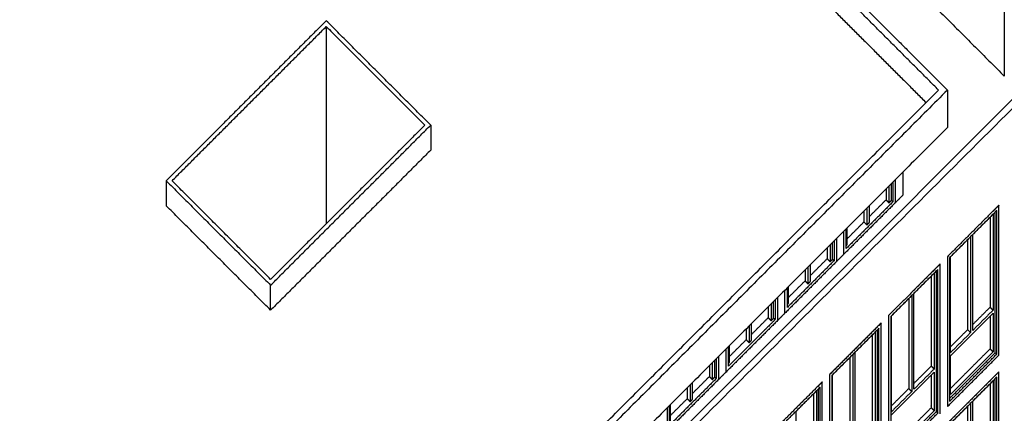
# Model space of a CAD drawing. Units: millimetres. Extents: x 1 to 447, y 0 to 406.
# Drawn here: x 400 to 424, y 77 to 86 of the extents above; entities that cross this region are included whole.
import ezdxf

# ---------------------------------------------------------------- set-up
doc = ezdxf.new("R2010")
doc.units = ezdxf.units.MM

msp = doc.modelspace()

# ---------------------------------------------------------------- linework, layer by layer
for points in [[(406.891, 66.943), (424.635, 84.687), (442.379, 102.431)], [(406.785, 67.049), (424.197, 84.461), (441.609, 101.873)], [(392.647, 82.763), (400.571, 90.687), (408.495, 98.611)], [(408.495, 98.398), (400.677, 90.581), (392.859, 82.763)], [(393.159, 82.463), (400.827, 90.131), (408.495, 97.798)], [(442.379, 92.031), (432.878, 82.531), (423.378, 73.03)], [(422.315, 84.579), (420.364, 86.53), (418.413, 88.481)], [(418.626, 88.481), (420.364, 86.742), (422.103, 85.003)], [(418.413, 87.881), (420.214, 86.08), (422.015, 84.279)], [(447.307, 87.778), (435.352, 75.822), (423.397, 63.867)], [(447.307, 87.778), (435.352, 75.822), (423.397, 63.867)], [(421.277, 87.532), (422.585, 86.224), (423.893, 84.915)], [(423.893, 87.615), (423.893, 86.265), (423.893, 84.915)], [(407.611, 86.245), (405.689, 84.323), (403.767, 82.402)], [(403.909, 82.402), (405.76, 84.253), (407.611, 86.104)], [(410.119, 83.737), (408.865, 84.991), (407.611, 86.245)], [(407.611, 86.104), (408.794, 84.92), (409.978, 83.737)], [(407.611, 86.104), (407.611, 83.737), (407.611, 81.37)], [(422.103, 85.003), (422.315, 84.791), (422.527, 84.579)], [(406.679, 68.943), (414.497, 76.761), (422.315, 84.579)], [(422.527, 84.579), (414.603, 76.655), (406.679, 68.731)], [(422.527, 84.579), (422.527, 84.279), (422.527, 83.979)], [(447.307, 84.238), (435.352, 72.282), (423.397, 60.327)], [(422.527, 83.979), (422.527, 83.829), (422.527, 83.679)], [(395.346, 31.816), (421.326, 57.797), (447.307, 83.778)], [(409.978, 83.737), (408.127, 81.886), (406.276, 80.035)], [(406.276, 79.893), (408.197, 81.815), (410.119, 83.737)], [(410.119, 83.737), (410.119, 83.437), (410.119, 83.137)], [(422.527, 83.679), (414.603, 75.755), (406.679, 67.831)], [(410.119, 83.137), (408.197, 81.215), (406.276, 79.293)], [(392.859, 82.763), (399.769, 75.853), (406.679, 68.943)], [(421.453, 82.606), (421.453, 82.329), (421.453, 82.052)], [(406.255, 69.155), (399.663, 75.747), (393.071, 82.339)], [(403.767, 82.402), (405.022, 81.147), (406.276, 79.893)], [(403.767, 82.402), (403.767, 82.102), (403.767, 81.802)], [(406.276, 80.035), (405.092, 81.218), (403.909, 82.402)], [(421.182, 81.931), (421.182, 82.133), (421.182, 82.335)], [(421.218, 82.37), (421.218, 82.133), (421.218, 81.896)], [(421.277, 81.875), (421.277, 82.152), (421.277, 82.429)], [(421.053, 82.205), (421.053, 82.074), (421.053, 81.943)], [(421.124, 82.276), (421.124, 82.074), (421.124, 81.872)], [(421.277, 81.875), (421.365, 81.963), (421.453, 82.052)], [(421.277, 81.875), (420.658, 81.256), (420.039, 80.637)], [(421.218, 81.896), (420.658, 81.336), (420.098, 80.776)], [(420.652, 81.542), (420.852, 81.743), (421.053, 81.943)], [(421.053, 81.943), (421.053, 81.943), (421.053, 81.944)], [(421.053, 81.943), (421.088, 81.908), (421.124, 81.872)], [(421.124, 81.872), (421.153, 81.902), (421.182, 81.931)], [(421.183, 81.931), (421.2, 81.914), (421.218, 81.896)], [(423.764, 81.816), (423.719, 81.771), (423.674, 81.726)], [(423.764, 78.216), (423.764, 80.016), (423.764, 81.816)], [(406.276, 79.293), (405.022, 80.547), (403.767, 81.802)], [(420.522, 81.675), (420.522, 81.544), (420.522, 81.413)], [(420.593, 81.745), (420.593, 81.544), (420.593, 81.342)], [(420.652, 81.401), (420.652, 81.603), (420.652, 81.804)], [(423.605, 81.657), (423.066, 81.118), (422.527, 80.579)], [(423.711, 81.688), (423.145, 81.122), (422.58, 80.557)], [(423.136, 81.109), (423.379, 81.352), (423.623, 81.595)], [(423.674, 81.726), (423.639, 81.691), (423.605, 81.657)], [(423.605, 81.582), (423.605, 81.58), (423.605, 81.578)], [(423.623, 81.595), (423.623, 80.445), (423.623, 79.295)], [(423.676, 78.398), (423.676, 80.025), (423.676, 81.653)], [(423.711, 78.238), (423.711, 79.963), (423.711, 81.688)], [(420.122, 81.012), (420.322, 81.212), (420.522, 81.413)], [(420.522, 81.413), (420.558, 81.377), (420.593, 81.342)], [(420.593, 81.342), (420.623, 81.371), (420.652, 81.401)], [(423.552, 81.525), (423.552, 80.445), (423.552, 79.366)], [(420.039, 80.637), (420.039, 80.914), (420.039, 81.191)], [(420.098, 80.776), (420.098, 81.013), (420.098, 81.25)], [(420.122, 80.87), (420.122, 81.072), (420.122, 81.274)], [(423.136, 78.951), (423.136, 80.03), (423.136, 81.109)], [(419.709, 80.861), (419.709, 80.66), (419.709, 80.458)], [(419.768, 80.517), (419.768, 80.719), (419.768, 80.92)], [(419.804, 80.956), (419.804, 80.719), (419.804, 80.482)], [(419.862, 81.015), (419.862, 80.738), (419.862, 80.461)], [(420.098, 80.847), (420.11, 80.859), (420.122, 80.87)], [(422.597, 80.57), (422.84, 80.813), (423.083, 81.056)], [(423.013, 80.985), (423.013, 79.906), (423.013, 78.827)], [(423.083, 81.056), (423.083, 79.906), (423.083, 78.756)], [(419.639, 80.791), (419.639, 80.66), (419.639, 80.529)], [(419.862, 80.461), (419.951, 80.549), (420.039, 80.637)], [(419.862, 80.461), (419.244, 79.842), (418.625, 79.223)], [(419.804, 80.482), (419.244, 79.922), (418.684, 79.362)], [(419.238, 80.128), (419.438, 80.329), (419.639, 80.529)], [(419.238, 79.987), (419.238, 80.188), (419.238, 80.39)], [(419.639, 80.529), (419.674, 80.494), (419.709, 80.458)], [(419.709, 80.458), (419.739, 80.488), (419.768, 80.517)], [(419.768, 80.517), (419.786, 80.499), (419.804, 80.482)], [(422.35, 80.402), (422.297, 80.349), (422.244, 80.296)], [(422.35, 76.802), (422.35, 78.602), (422.35, 80.402)], [(422.527, 80.579), (422.527, 78.779), (422.527, 76.979)], [(422.58, 80.557), (422.58, 78.832), (422.58, 77.107)], [(422.597, 78.27), (422.597, 79.42), (422.597, 80.57)], [(419.108, 80.26), (419.108, 80.129), (419.108, 79.999)], [(419.179, 80.331), (419.179, 80.129), (419.179, 79.928)], [(422.297, 80.274), (421.731, 79.708), (421.165, 79.142)], [(422.244, 80.296), (421.937, 79.989), (421.63, 79.682)], [(421.722, 79.695), (421.965, 79.938), (422.208, 80.181)], [(422.191, 80.168), (422.191, 80.166), (422.191, 80.163)], [(422.208, 80.181), (422.208, 79.031), (422.208, 77.881)], [(422.261, 76.984), (422.261, 78.611), (422.261, 80.238)], [(422.297, 76.824), (422.297, 78.549), (422.297, 80.274)], [(418.708, 79.598), (418.908, 79.798), (419.108, 79.998)], [(419.108, 79.999), (419.144, 79.963), (419.179, 79.928)], [(419.179, 79.928), (419.208, 79.957), (419.238, 79.987)], [(422.138, 80.11), (422.138, 79.031), (422.138, 77.952)], [(406.276, 79.293), (406.276, 79.593), (406.276, 79.893)], [(418.625, 79.223), (418.625, 79.5), (418.625, 79.777)], [(418.684, 79.362), (418.684, 79.599), (418.684, 79.836)], [(418.707, 79.456), (418.707, 79.658), (418.707, 79.859)], [(421.63, 79.682), (421.371, 79.423), (421.112, 79.164)], [(421.722, 77.395), (421.722, 78.545), (421.722, 79.695)], [(418.295, 79.447), (418.295, 79.246), (418.295, 79.044)], [(418.354, 79.103), (418.354, 79.305), (418.354, 79.506)], [(418.448, 79.601), (418.448, 79.323), (418.448, 79.046)], [(418.684, 79.433), (418.696, 79.445), (418.707, 79.456)], [(421.183, 79.156), (421.426, 79.399), (421.669, 79.642)], [(421.598, 79.571), (421.598, 78.492), (421.598, 77.413)], [(421.669, 79.642), (421.669, 78.492), (421.669, 77.342)], [(418.224, 79.377), (418.224, 79.246), (418.224, 79.115)], [(418.448, 79.046), (418.537, 79.135), (418.625, 79.223)], [(422.597, 78.195), (423.11, 78.708), (423.623, 79.22)], [(423.623, 79.295), (423.379, 79.052), (423.136, 78.809)], [(423.552, 79.366), (423.344, 79.159), (423.137, 78.951)], [(423.552, 79.366), (423.587, 79.331), (423.623, 79.295)], [(418.448, 79.046), (417.83, 78.428), (417.211, 77.809)], [(417.824, 78.714), (418.024, 78.914), (418.224, 79.115)], [(417.824, 78.572), (417.824, 78.774), (417.824, 78.976)], [(418.224, 79.115), (418.26, 79.079), (418.295, 79.044)], [(418.295, 79.044), (418.325, 79.073), (418.354, 79.103)], [(418.354, 79.103), (418.372, 79.085), (418.389, 79.068)], [(420.936, 78.988), (420.317, 78.369), (419.698, 77.75)], [(420.936, 75.388), (420.936, 77.188), (420.936, 78.988)], [(421.112, 79.164), (421.112, 77.508), (421.112, 75.851)], [(421.165, 79.142), (421.165, 77.417), (421.165, 75.692)], [(421.183, 76.856), (421.183, 78.006), (421.183, 79.156)], [(417.694, 78.846), (417.694, 78.715), (417.694, 78.584)], [(417.765, 78.917), (417.765, 78.715), (417.765, 78.514)], [(420.882, 78.86), (420.317, 78.294), (419.751, 77.728)], [(420.308, 78.281), (420.551, 78.524), (420.794, 78.767)], [(420.776, 78.753), (420.776, 78.751), (420.776, 78.749)], [(420.794, 78.767), (420.794, 77.617), (420.794, 76.467)], [(420.847, 75.57), (420.847, 77.197), (420.847, 78.824)], [(420.882, 75.41), (420.882, 77.135), (420.882, 78.86)], [(423.013, 78.827), (422.805, 78.619), (422.597, 78.411)], [(423.083, 78.756), (422.84, 78.513), (422.597, 78.27)], [(423.013, 78.827), (423.048, 78.791), (423.083, 78.756)], [(423.136, 78.951), (423.136, 78.951), (423.136, 78.951)], [(423.136, 78.809), (423.136, 78.88), (423.136, 78.951)], [(417.293, 78.184), (417.494, 78.384), (417.694, 78.584)], [(417.694, 78.584), (417.729, 78.549), (417.765, 78.514)], [(417.765, 78.514), (417.794, 78.543), (417.824, 78.572)], [(420.723, 78.696), (420.723, 77.617), (420.723, 76.538)], [(417.211, 77.809), (417.211, 78.086), (417.211, 78.363)], [(417.27, 77.948), (417.27, 78.185), (417.27, 78.422)], [(417.293, 78.042), (417.293, 78.244), (417.293, 78.445)], [(420.308, 75.981), (420.308, 77.131), (420.308, 78.281)], [(422.58, 77.177), (423.128, 77.725), (423.676, 78.273)], [(423.552, 78.366), (423.075, 77.889), (422.597, 77.411)], [(423.623, 78.295), (423.11, 77.783), (422.597, 77.27)], [(423.623, 78.295), (423.587, 78.331), (423.552, 78.366)], [(423.676, 78.348), (423.676, 78.373), (423.676, 78.398)], [(423.676, 78.273), (423.676, 78.311), (423.676, 78.348)], [(423.676, 78.273), (423.693, 78.256), (423.711, 78.238)], [(416.881, 78.033), (416.881, 77.832), (416.881, 77.63)], [(416.94, 77.689), (416.94, 77.89), (416.94, 78.092)], [(416.975, 78.127), (416.975, 77.89), (416.975, 77.653)], [(417.034, 77.632), (417.034, 77.909), (417.034, 78.186)], [(417.27, 78.019), (417.281, 78.03), (417.293, 78.042)], [(419.769, 77.742), (420.012, 77.985), (420.255, 78.228)], [(420.184, 78.157), (420.184, 77.078), (420.184, 75.998)], [(420.255, 78.228), (420.255, 77.078), (420.255, 75.928)], [(422.527, 76.979), (423.145, 77.597), (423.764, 78.216)], [(422.58, 77.107), (423.145, 77.672), (423.711, 78.238)], [(416.81, 77.963), (416.81, 77.832), (416.81, 77.701)], [(417.034, 77.632), (417.122, 77.721), (417.211, 77.809)], [(422.138, 77.952), (421.93, 77.744), (421.722, 77.537)], [(422.208, 77.881), (421.965, 77.638), (421.722, 77.395)], [(422.138, 77.952), (422.173, 77.916), (422.208, 77.881)], [(422.138, 77.736), (422.173, 77.771), (422.208, 77.806)], [(423.764, 77.816), (423.719, 77.771), (423.674, 77.726)], [(423.764, 74.216), (423.764, 76.016), (423.764, 77.816)], [(417.034, 77.632), (416.415, 77.013), (415.797, 76.395)], [(416.975, 77.653), (416.415, 77.093), (415.855, 76.534)], [(416.409, 77.158), (416.409, 77.36), (416.409, 77.561)], [(416.41, 77.3), (416.61, 77.5), (416.81, 77.701)], [(416.81, 77.701), (416.846, 77.665), (416.881, 77.63)], [(416.881, 77.63), (416.91, 77.659), (416.94, 77.689)], [(416.939, 77.689), (416.94, 77.689), (416.94, 77.689)], [(416.94, 77.689), (416.957, 77.671), (416.975, 77.653)], [(419.521, 77.573), (419.476, 77.528), (419.431, 77.483)], [(419.521, 73.973), (419.521, 75.773), (419.521, 77.573)], [(419.698, 77.75), (419.698, 76.041), (419.698, 74.332)], [(419.751, 77.728), (419.751, 76.003), (419.751, 74.278)], [(419.769, 75.442), (419.769, 76.592), (419.769, 77.742)], [(421.183, 76.781), (421.66, 77.258), (422.137, 77.735)], [(422.137, 77.735), (422.138, 77.735), (422.138, 77.736)], [(423.658, 77.71), (423.092, 77.144), (422.527, 76.579)], [(423.711, 77.688), (423.145, 77.122), (422.58, 76.557)], [(423.136, 77.109), (423.379, 77.352), (423.623, 77.595)], [(423.605, 77.582), (423.605, 77.58), (423.605, 77.578)], [(423.623, 77.595), (423.623, 76.445), (423.623, 75.295)], [(423.674, 77.726), (423.666, 77.718), (423.658, 77.71)], [(423.676, 74.398), (423.676, 76.025), (423.676, 77.653)], [(423.711, 74.238), (423.711, 75.963), (423.711, 77.688)], [(416.28, 77.432), (416.28, 77.301), (416.28, 77.17)], [(416.351, 77.503), (416.351, 77.301), (416.351, 77.099)], [(419.431, 77.483), (418.857, 76.909), (418.284, 76.336)], [(419.468, 77.445), (418.903, 76.88), (418.337, 76.314)], [(419.309, 77.282), (419.345, 77.317), (419.38, 77.353)], [(419.362, 77.339), (419.362, 77.337), (419.362, 77.335)], [(419.38, 77.353), (419.38, 76.203), (419.38, 75.053)], [(419.433, 74.156), (419.433, 75.783), (419.433, 77.41)], [(419.468, 73.995), (419.468, 75.72), (419.468, 77.445)], [(421.598, 77.413), (421.391, 77.205), (421.183, 76.997)], [(421.669, 77.342), (421.426, 77.099), (421.183, 76.856)], [(421.598, 77.413), (421.634, 77.377), (421.669, 77.342)], [(423.552, 77.525), (423.552, 76.445), (423.552, 75.366)], [(415.879, 76.769), (416.079, 76.97), (416.28, 77.17)], [(416.28, 77.17), (416.315, 77.135), (416.351, 77.099)], [(416.351, 77.099), (416.38, 77.129), (416.409, 77.158)], [(418.894, 76.867), (419.101, 77.074), (419.309, 77.282)], [(419.309, 77.282), (419.309, 77.282), (419.309, 77.282)], [(419.309, 77.282), (419.309, 76.203), (419.309, 75.123)], [(423.136, 74.809), (423.136, 75.959), (423.136, 77.109)], [(415.797, 76.949), (415.797, 76.672), (415.797, 76.395)], [(415.855, 76.534), (415.855, 76.771), (415.855, 77.007)], [(415.879, 76.628), (415.879, 76.829), (415.879, 77.031)], [(418.894, 74.567), (418.894, 75.717), (418.894, 76.867)], [(421.166, 75.763), (421.713, 76.311), (422.261, 76.859)], [(422.138, 76.952), (421.66, 76.475), (421.183, 75.997)], [(422.208, 76.881), (421.696, 76.368), (421.183, 75.856)], [(422.208, 76.881), (422.173, 76.916), (422.138, 76.952)], [(422.261, 76.934), (422.261, 76.959), (422.261, 76.984)], [(422.261, 76.859), (422.261, 76.897), (422.261, 76.934)], [(422.261, 76.859), (422.279, 76.841), (422.297, 76.824)], [(422.597, 76.57), (422.84, 76.813), (423.083, 77.056)], [(423.013, 76.985), (423.013, 75.906), (423.013, 74.827)], [(423.083, 77.056), (423.083, 75.906), (423.083, 74.756)], [(421.165, 75.692), (421.731, 76.258), (422.297, 76.824)]]:
    msp.add_open_spline(points, degree=2)
for points, knots in [([(418.389, 79.541), (418.389, 79.305), (418.389, 79.068), (417.83, 78.508), (417.27, 77.948)], [0.794857, 0.794857, 0.794857, 0.97037, 0.97037, 1.875255, 1.875255, 1.875255]), ([(423.623, 79.22), (423.623, 78.783), (423.623, 78.345), (423.623, 78.32), (423.623, 78.295)], [4, 4, 4, 5, 5, 6, 6, 6]), ([(423.552, 79.15), (423.552, 78.783), (423.552, 78.416), (423.552, 78.391), (423.552, 78.366)], [4.161624, 4.161624, 4.161624, 5, 5, 6, 6, 6]), ([(422.597, 77.27), (422.597, 77.295), (422.597, 77.32), (422.597, 77.757), (422.597, 78.195)], [1, 1, 1, 2, 2, 3, 3, 3]), ([(422.208, 77.806), (422.208, 77.369), (422.208, 76.931), (422.208, 76.906), (422.208, 76.881)], [4, 4, 4, 5, 5, 6, 6, 6]), ([(422.138, 77.735), (422.138, 77.369), (422.138, 77.002), (422.138, 76.977), (422.138, 76.952)], [4.161624, 4.161624, 4.161624, 5, 5, 6, 6, 6])]:
    msp.add_open_spline(points, degree=2, knots=knots)

doc.saveas('drawing.dxf')
